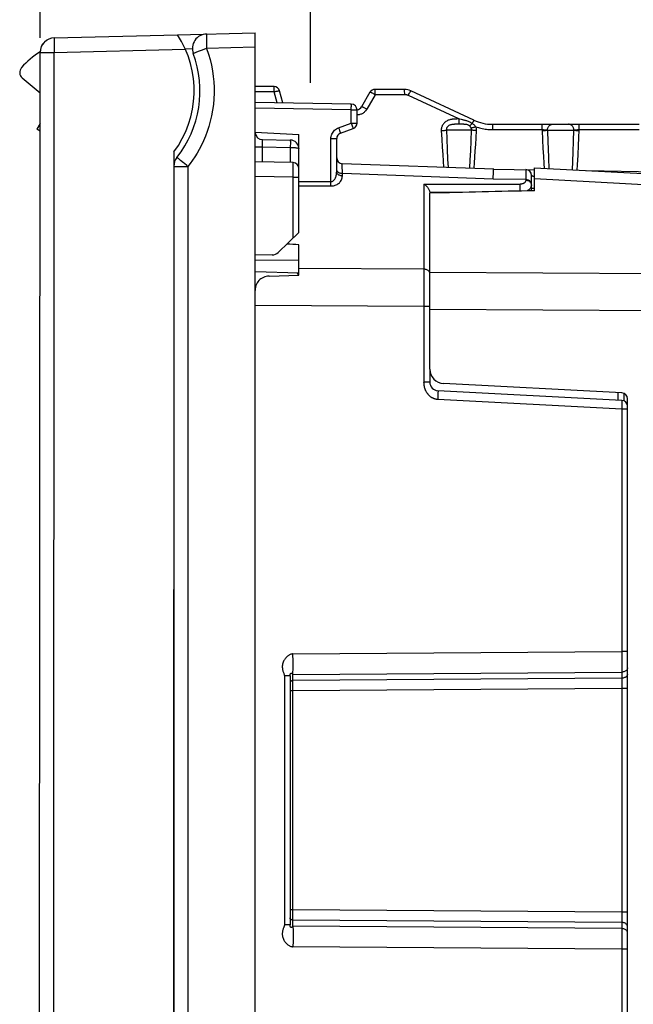
# Model space of a CAD drawing. Units: millimetres. Extents: x 187 to 309, y 157 to 238.
# Drawn here: x 187 to 208, y 177 to 211 of the extents above; entities that cross this region are included whole.
import ezdxf

# ---------------------------------------------------------------- set-up
doc = ezdxf.new("R2010")
doc.units = ezdxf.units.MM
doc.header["$LTSCALE"] = 30.734
doc.layers.get('0').update_dxf_attribs({"linetype": 'CONTINUOUS'})
for name, color, linetype in [('ASSI', 7, 'CONTINUOUS'), ('COPY_PUBLISH', 7, 'CONTINUOUS'), ('DRAFT', 7, 'CONTINUOUS'), ('RACCORDO', 7, 'CONTINUOUS')]:
    doc.layers.add(name, color=color, linetype=linetype)
doc.styles.get("Standard").update_dxf_attribs({"font": 'txt', "width": 0.8})
doc.dimstyles.new('DIMSTYLE_1', dxfattribs={"dimtxt": 3, "dimasz": 3, "dimexe": 1.5, "dimexo": 0.5, "dimgap": 0.75, "dimtad": 1, "dimtxsty": 'STANDARD', "dimblk": '_FILLED', "dimblk1": '_FILLED', "dimblk2": '_FILLED', "dimcen": 0.09, "dimazin": 2, "dimtfac": 1, "dimtofl": 0, "dimtmove": 0, "dimatfit": 3, "dimldrblk": '_FILLED', "dimfxl": 1, "dimtolj": 1, "dimarcsym": 0})

# ---------------------------------------------------------------- blocks, each defined once
blk = doc.blocks.new('_FILLED')
at = {"color": 0, "linetype": 'BYBLOCK'}
blk.add_solid([(0, 0), (-1, 0.317), (-1, -0.317)], dxfattribs=at)
blk = doc.blocks.new('*D0')
at = {"color": 7, "linetype": 'CONTINUOUS'}
for p, q in [((197.144, 208.571), (197.144, 227.611)), ((228.244, 201.136), (228.244, 227.611)), ((197.144, 226.111), (212.694, 226.111)), ((228.244, 226.111), (212.694, 226.111))]:
    blk.add_line(p, q, dxfattribs=at)
at = {"color": 7, "linetype": 'CONTINUOUS', "xscale": 3, "yscale": 3, "zscale": 3, "rotation": 180}
blk.add_blockref('_FILLED', (197.144, 226.111), dxfattribs=at)
at = {"color": 7, "linetype": 'CONTINUOUS', "xscale": 3, "yscale": 3, "zscale": 3}
blk.add_blockref('_FILLED', (228.244, 226.111), dxfattribs=at)
at = {"color": 7, "linetype": 'CONTINUOUS', "insert": (212.694, 229.861), "char_height": 3, "width": 10.92857, "attachment_point": 2, "line_spacing_factor": 0.9}
blk.add_mtext('{\\ftxt;\\W0.0001;\\H0.0001;\\~}{\\ftxt;\\W2.4285714286;\\H3.0; }{\\ftxt;\\W0.0001;\\H0.0001;\\~}', dxfattribs=at)
blk = doc.blocks.new('*D1')
at = {"color": 7, "linetype": 'CONTINUOUS'}
for p, q in [((187.844, 210.114), (187.844, 235.611)), ((228.244, 201.136), (228.244, 235.611)), ((187.844, 234.111), (208.044, 234.111)), ((228.244, 234.111), (208.044, 234.111))]:
    blk.add_line(p, q, dxfattribs=at)
at = {"color": 7, "linetype": 'CONTINUOUS', "xscale": 3, "yscale": 3, "zscale": 3, "rotation": 180}
blk.add_blockref('_FILLED', (187.844, 234.111), dxfattribs=at)
at = {"color": 7, "linetype": 'CONTINUOUS', "xscale": 3, "yscale": 3, "zscale": 3}
blk.add_blockref('_FILLED', (228.244, 234.111), dxfattribs=at)
at = {"color": 7, "linetype": 'CONTINUOUS', "insert": (208.044, 237.861), "char_height": 3, "width": 13.17857, "attachment_point": 2, "line_spacing_factor": 0.9}
blk.add_mtext('{\\ftxt;\\W0.0001;\\H0.0001;\\~}{\\ftxt;\\W2.9285714286;\\H3.0; }{\\ftxt;\\W0.0001;\\H0.0001;\\~}', dxfattribs=at)

msp = doc.modelspace()

# ---------------------------------------------------------------- linework, layer by layer
at = {"color": 7, "linetype": 'CONTINUOUS'}
for p in [(187.844, 207.168), (187.844, 206.91)]:
    msp.add_line(p, (187.732, 206.975), dxfattribs=at)
at = {"layer": 'ASSI', "color": 7, "linetype": 'CONTINUOUS'}
for p, q in [((204.844, 204.861), (204.844, 205.646)), ((204.844, 205.646), (212.035, 205.269)), ((201.244, 198.727), (201.244, 204.778)), ((207.854, 197.906), (201.718, 198.227)), ((208.044, 170.086), (208.044, 197.706)), ((208.031, 195.229), (208.031, 191.563))]:
    msp.add_line(p, q, dxfattribs=at)
at = {"layer": 'ASSI', "color": 250, "linetype": 'CONTINUOUS'}
for p, q in [((204.844, 205.277), (212.028, 204.884)), ((215.302, 201.969), (201.244, 202.053)), ((215.302, 200.685), (201.244, 200.774)), ((208.044, 195.229), (208.031, 195.229)), ((208.044, 191.563), (208.031, 191.563))]:
    msp.add_line(p, q, dxfattribs=at)
at = {"layer": 'ASSI', "color": 7, "linetype": 'CONTINUOUS'}
for points in [[(208.031, 191.563), (208.031, 191.554), (208.032, 191.545), (208.033, 191.537), (208.034, 191.529), (208.036, 191.521), (208.037, 191.515)], [(208.037, 191.515), (208.039, 191.509), (208.04, 191.504), (208.042, 191.501), (208.043, 191.498), (208.043, 191.496), (208.044, 191.496)]]:
    msp.add_lwpolyline(points, dxfattribs=at)
for centre, radius, start, end in [((201.744, 198.727), 0.5, 180, 267), ((207.844, 197.706), 0.2, 0, 87)]:
    msp.add_arc(centre, radius, start, end, dxfattribs=at)
msp.add_ellipse((-26.549, 176.271), major_axis=(617.773, 22.921), ratio=0.034894, start_param=1.18558, end_param=1.191857, dxfattribs=at)
at = {"layer": 'COPY_PUBLISH', "color": 7, "linetype": 'CONTINUOUS'}
msp.add_line((195.244, 157.496), (195.244, 210.296), dxfattribs=at)
at = {"layer": 'DRAFT', "color": 7, "linetype": 'CONTINUOUS'}
for p, q in [((195.244, 206.874), (196.744, 206.796)), ((195.827, 202.653), (195.244, 202.642))]:
    msp.add_line(p, q, dxfattribs=at)
msp.add_arc((195.821, 202.952), 0.3, 271, 313.6843, dxfattribs=at)
msp.add_ellipse((-1154.447, 183.896), major_axis=(1491.523, 0), ratio=0.030245, start_param=0.437264, end_param=0.437915, dxfattribs=at)
at = {"layer": 'RACCORDO', "color": 7, "linetype": 'CONTINUOUS'}
for p, q in [((192.566, 210.226), (195.244, 210.296)), ((188.332, 210.114), (192.566, 210.223)), ((187.819, 158.179), (187.844, 209.614)), ((187.233, 208.738), (187.844, 208.225)), ((195.89, 208.446), (195.244, 208.446)), ((196.196, 207.879), (196.083, 208.298)), ((200.379, 208.346), (199.363, 208.346)), ((202.762, 207.286), (200.591, 208.299)), ((199.19, 208.246), (198.901, 207.746)), ((198.547, 207.838), (195.244, 207.896)), ((198.744, 207.186), (198.744, 207.638)), ((198.175, 206.839), (198.612, 206.998)), ((203.396, 207.146), (208.446, 207.146)), ((195.489, 206.618), (196.449, 206.601)), ((196.744, 203.419), (196.744, 206.796)), ((198.044, 205.52), (198.044, 206.651)), ((192.443, 206.194), (192.418, 157.569)), ((192.444, 205.698), (192.444, 158.056)), ((196.547, 205.828), (195.244, 205.85)), ((203.444, 205.607), (198.237, 205.789)), ((203.444, 205.607), (204.844, 205.583)), ((206.646, 205.551), (212.047, 205.457)), ((204.744, 204.858), (204.744, 205.388)), ((201.244, 204.809), (201.244, 204.778)), ((196.744, 203.419), (196.029, 202.736)), ((196.744, 201.956), (196.744, 202.999)), ((195.245, 202.081), (196.744, 202.039)), ((195.718, 201.922), (196.744, 201.956)), ((195.244, 166.36), (195.244, 201.432)), ((201.244, 198.727), (201.244, 198.281)), ((207.854, 197.649), (201.528, 197.981)), ((196.444, 188.181), (196.444, 179.611))]:
    msp.add_line(p, q, dxfattribs=at)
at = {"layer": 'RACCORDO', "color": 250, "linetype": 'CONTINUOUS'}
for p, q in [((193.565, 210.002), (193.566, 209.923)), ((187.844, 209.614), (188.331, 209.614)), ((188.306, 158.179), (188.331, 209.614)), ((188.327, 209.864), (188.328, 209.785)), ((188.328, 209.785), (188.329, 209.701)), ((188.329, 209.701), (188.331, 209.614)), ((188.331, 209.614), (192.837, 209.73)), ((193.083, 209.739), (192.835, 209.733)), ((193.566, 209.923), (193.568, 209.839)), ((193.568, 209.839), (193.57, 209.752)), ((195.244, 209.796), (193.57, 209.752)), ((195.894, 208.263), (195.244, 208.263)), ((195.996, 207.883), (195.894, 208.263)), ((199.366, 208.256), (199.366, 208.293)), ((199.367, 208.212), (199.366, 208.256)), ((200.382, 208.256), (200.382, 208.293)), ((200.383, 208.212), (200.382, 208.256)), ((199.367, 208.163), (199.078, 207.663)), ((199.367, 208.163), (199.367, 208.212)), ((200.383, 208.163), (199.367, 208.163)), ((200.383, 208.163), (200.383, 208.212)), ((200.51, 208.135), (200.53, 208.179)), ((202.241, 207.328), (200.51, 208.135)), ((198.547, 207.638), (195.244, 207.696)), ((198.547, 207.638), (198.548, 207.68)), ((198.547, 207.186), (198.547, 207.638)), ((198.547, 207.638), (198.744, 207.638)), ((198.548, 207.738), (198.549, 207.772)), ((198.548, 207.68), (198.548, 207.738)), ((198.549, 207.772), (198.549, 207.8)), ((202.193, 207.328), (202.161, 207.327)), ((202.241, 207.328), (202.241, 207.281)), ((202.279, 207.32), (202.241, 207.328)), ((202.241, 207.281), (202.241, 207.238)), ((202.241, 207.238), (202.242, 207.201)), ((202.334, 207.308), (202.279, 207.32)), ((198.11, 207.027), (198.547, 207.186)), ((198.11, 207.027), (198.128, 206.978)), ((198.128, 206.978), (198.144, 206.933)), ((198.547, 207.186), (198.568, 207.128)), ((198.547, 207.186), (198.744, 207.186)), ((198.568, 207.128), (198.581, 207.092)), ((198.581, 207.092), (198.592, 207.06)), ((201.642, 206.928), (201.658, 206.632)), ((201.816, 206.946), (201.828, 206.643)), ((202.68, 206.946), (201.816, 206.946)), ((202.183, 207.145), (202.154, 207.145)), ((202.229, 207.146), (202.183, 207.145)), ((202.305, 207.146), (202.229, 207.146)), ((202.666, 206.579), (202.68, 206.946)), ((202.72, 207.204), (202.704, 207.171)), ((202.838, 206.684), (202.851, 206.928)), ((203.399, 207.093), (203.399, 207.056)), ((203.399, 207.056), (203.4, 207.012)), ((203.4, 207.012), (203.4, 206.963)), ((203.4, 206.963), (205.107, 206.963)), ((205.107, 207.056), (205.106, 207.093)), ((205.107, 207.012), (205.107, 207.056)), ((205.107, 206.963), (205.107, 207.012)), ((205.107, 206.963), (205.109, 206.928)), ((205.109, 206.928), (205.123, 206.611)), ((205.293, 206.946), (205.306, 206.52)), ((205.293, 206.946), (206.202, 206.946)), ((206.191, 206.561), (206.202, 206.946)), ((206.371, 206.672), (206.383, 206.963)), ((206.383, 207.056), (206.382, 207.093)), ((206.383, 207.012), (206.383, 207.056)), ((206.383, 206.963), (206.383, 207.012)), ((206.383, 206.963), (208.449, 206.963)), ((197.847, 205.174), (197.847, 206.651)), ((197.847, 206.651), (198.044, 206.651)), ((201.658, 206.632), (201.675, 206.358)), ((201.828, 206.643), (201.844, 206.276)), ((202.652, 206.238), (202.666, 206.579)), ((202.825, 206.45), (202.838, 206.684)), ((205.123, 206.611), (205.137, 206.317)), ((206.178, 206.2), (206.191, 206.561)), ((206.361, 206.427), (206.371, 206.672)), ((195.244, 206.368), (195.489, 206.368)), ((195.488, 206.493), (195.488, 206.528)), ((195.488, 206.432), (195.488, 206.493)), ((195.489, 206.368), (195.488, 206.432)), ((195.489, 205.846), (195.489, 206.368)), ((195.489, 206.368), (196.449, 206.351)), ((196.449, 206.351), (196.449, 205.829)), ((196.451, 206.553), (196.451, 206.518)), ((196.451, 206.518), (196.451, 206.476)), ((201.675, 206.358), (201.691, 206.107)), ((201.844, 206.276), (201.86, 205.951)), ((202.637, 205.922), (202.652, 206.238)), ((202.798, 206.016), (202.812, 206.228)), ((202.812, 206.228), (202.825, 206.45)), ((205.137, 206.317), (205.151, 206.048)), ((205.306, 206.52), (205.313, 206.324)), ((205.313, 206.324), (205.327, 205.965)), ((206.344, 206.078), (206.361, 206.427)), ((192.774, 205.822), (192.674, 205.903)), ((201.691, 206.107), (201.707, 205.878)), ((201.86, 205.951), (201.876, 205.662)), ((202.622, 205.636), (202.637, 205.922)), ((202.784, 205.817), (202.798, 206.016)), ((205.151, 206.048), (205.166, 205.802)), ((205.327, 205.965), (205.342, 205.62)), ((206.166, 205.866), (206.178, 206.2)), ((206.326, 205.756), (206.344, 206.078)), ((192.444, 205.698), (192.931, 205.698)), ((192.811, 205.792), (192.774, 205.822)), ((192.931, 205.698), (192.931, 158.056)), ((196.545, 205.328), (196.547, 205.672)), ((196.548, 205.793), (196.547, 205.819)), ((196.547, 205.672), (196.548, 205.793)), ((198.238, 205.74), (198.237, 205.773)), ((198.24, 205.449), (198.238, 205.74)), ((201.707, 205.878), (201.723, 205.667)), ((202.771, 205.631), (202.784, 205.817)), ((204.547, 205.588), (204.547, 205.585)), ((204.547, 205.585), (204.547, 205.565)), ((204.547, 205.565), (204.547, 205.218)), ((205.166, 205.802), (205.176, 205.628)), ((206.154, 205.577), (206.166, 205.866)), ((206.315, 205.569), (206.326, 205.756)), ((196.545, 205.328), (195.244, 205.35)), ((196.545, 203.229), (196.545, 205.328)), ((196.545, 205.328), (196.744, 205.328)), ((198.24, 205.369), (198.24, 205.449)), ((203.431, 205.261), (198.24, 205.449)), ((204.547, 205.242), (203.431, 205.261)), ((196.744, 205.183), (197.847, 205.174)), ((196.744, 205.034), (197.847, 205.026)), ((197.847, 205.053), (197.847, 205.101)), ((197.847, 205.026), (197.847, 205.053)), ((201.047, 205.089), (201.047, 201.515)), ((201.047, 205.089), (204.351, 205.087)), ((204.352, 204.997), (204.352, 205.046)), ((204.352, 204.944), (204.352, 204.997)), ((204.352, 204.89), (204.352, 204.944)), ((204.352, 204.849), (204.352, 204.89)), ((204.744, 205.091), (204.742, 205.111)), ((204.744, 205.068), (204.742, 205.04)), ((204.744, 204.953), (204.844, 204.953)), ((202.127, 204.798), (201.244, 204.799)), ((196.744, 202.465), (195.244, 202.472)), ((201.047, 202.159), (196.744, 202.185)), ((201.217, 202.094), (201.203, 202.108)), ((201.047, 200.874), (195.244, 200.911)), ((201.244, 200.874), (201.047, 200.874)), ((201.244, 198.281), (201.047, 198.281)), ((201.525, 197.831), (201.521, 197.744)), ((201.527, 197.882), (201.525, 197.831)), ((201.528, 197.924), (201.527, 197.882)), ((207.722, 197.656), (207.722, 197.913)), ((207.929, 197.63), (207.929, 197.887)), ((201.521, 197.744), (201.518, 197.681)), ((207.847, 197.35), (201.518, 197.681)), ((207.854, 197.576), (207.852, 197.506)), ((207.855, 197.61), (207.854, 197.576)), ((207.847, 197.35), (207.847, 188.621)), ((208.044, 197.35), (207.847, 197.35)), ((196.542, 188.931), (207.847, 189.013)), ((208.044, 189.013), (207.847, 189.013)), ((196.543, 188.672), (196.542, 188.931)), ((196.543, 188.431), (196.543, 188.672)), ((207.847, 188.621), (207.847, 188.306)), ((196.542, 188.224), (207.847, 188.306)), ((207.847, 188.306), (207.847, 187.908)), ((196.247, 188.18), (196.247, 179.611)), ((196.443, 188.18), (196.379, 188.18)), ((196.444, 188.18), (196.443, 188.18)), ((196.525, 188.242), (196.528, 188.239)), ((196.542, 187.872), (196.542, 188.224)), ((207.847, 188.095), (196.542, 188.013)), ((196.542, 187.66), (196.444, 187.66)), ((196.542, 180.041), (196.542, 187.872)), ((207.847, 187.741), (196.542, 187.66)), ((207.847, 187.908), (207.847, 187.741)), ((207.847, 187.741), (207.847, 179.859)), ((208.044, 187.741), (207.847, 187.741)), ((196.542, 180.132), (196.444, 180.132)), ((207.847, 180.05), (196.542, 180.132)), ((196.542, 179.568), (196.542, 180.041)), ((208.044, 180.05), (207.847, 180.05)), ((207.847, 179.859), (207.847, 179.697)), ((196.444, 179.611), (196.247, 179.611)), ((196.532, 179.559), (196.53, 179.556)), ((207.847, 179.697), (196.542, 179.779)), ((196.542, 179.568), (196.543, 179.416)), ((207.847, 179.486), (196.542, 179.568)), ((207.847, 179.697), (207.847, 179.107)), ((196.543, 179.416), (196.543, 179.243)), ((196.543, 179.243), (196.543, 179.056)), ((196.543, 179.056), (196.542, 178.861)), ((207.847, 178.779), (196.542, 178.861)), ((207.847, 179.107), (207.847, 170.442)), ((208.044, 178.779), (207.847, 178.779))]:
    msp.add_line(p, q, dxfattribs=at)
for points in [[(188.332, 210.114), (188.33, 210.112), (188.329, 210.106), (188.329, 210.097), (188.328, 210.084), (188.327, 210.067), (188.327, 210.047), (188.326, 210.024), (188.326, 209.997), (188.326, 209.968), (188.326, 209.936), (188.327, 209.864)], [(193.57, 210.252), (193.569, 210.25), (193.568, 210.244), (193.567, 210.235), (193.566, 210.222), (193.566, 210.205), (193.565, 210.185), (193.565, 210.162), (193.565, 210.135), (193.565, 210.106), (193.565, 210.073), (193.565, 210.002)], [(193.57, 209.752), (193.635, 209.561), (193.691, 209.369), (193.737, 209.177), (193.774, 208.986), (193.801, 208.794), (193.819, 208.601), (193.829, 208.408), (193.83, 208.213), (193.821, 208.019), (193.804, 207.824), (193.777, 207.63), (193.742, 207.44), (193.699, 207.254), (193.648, 207.072), (193.591, 206.898), (193.529, 206.732), (193.461, 206.574), (193.391, 206.424), (193.318, 206.284), (193.242, 206.152), (193.166, 206.028), (193.089, 205.911), (193.01, 205.801), (192.931, 205.698)], [(193.284, 209.646), (193.254, 209.634), (193.226, 209.623), (193.2, 209.614), (193.159, 209.597)], [(193.424, 209.698), (193.387, 209.684), (193.351, 209.671), (193.284, 209.646)], [(193.57, 209.752), (193.534, 209.738), (193.498, 209.725), (193.424, 209.698)], [(193.13, 209.586), (193.116, 209.579), (193.114, 209.579)], [(193.159, 209.597), (193.143, 209.591), (193.13, 209.586)], [(195.893, 208.394), (195.892, 208.409), (195.892, 208.422), (195.891, 208.432), (195.891, 208.44), (195.891, 208.444), (195.89, 208.446)], [(195.893, 208.335), (195.893, 208.356), (195.893, 208.394)], [(195.894, 208.263), (195.894, 208.288), (195.893, 208.335)], [(195.894, 208.263), (195.918, 208.27), (195.943, 208.276), (195.966, 208.281), (195.988, 208.286), (196.008, 208.29), (196.027, 208.294), (196.043, 208.297), (196.057, 208.299), (196.068, 208.3), (196.076, 208.3), (196.081, 208.299), (196.083, 208.298)], [(199.366, 208.293), (199.365, 208.309), (199.365, 208.322), (199.365, 208.332), (199.364, 208.34), (199.364, 208.344), (199.363, 208.346)], [(200.382, 208.293), (200.381, 208.309), (200.381, 208.322), (200.381, 208.332), (200.38, 208.34), (200.38, 208.344), (200.379, 208.346)], [(200.53, 208.179), (200.549, 208.219), (200.558, 208.237), (200.566, 208.253), (200.573, 208.266), (200.579, 208.278), (200.584, 208.287), (200.587, 208.294), (200.59, 208.298), (200.591, 208.299)], [(199.367, 208.163), (199.349, 208.173), (199.331, 208.183), (199.314, 208.193), (199.297, 208.202), (199.281, 208.21), (199.266, 208.218), (199.252, 208.225), (199.239, 208.231), (199.227, 208.236), (199.217, 208.24), (199.208, 208.243), (199.201, 208.246), (199.195, 208.247), (199.192, 208.247), (199.19, 208.246)], [(200.51, 208.135), (200.5, 208.14), (200.49, 208.143), (200.481, 208.147), (200.471, 208.15), (200.462, 208.153), (200.453, 208.155), (200.444, 208.157), (200.436, 208.159), (200.427, 208.16), (200.419, 208.161), (200.411, 208.162), (200.404, 208.163), (200.397, 208.163), (200.39, 208.163), (200.383, 208.163)], [(198.549, 207.8), (198.548, 207.812), (198.548, 207.821), (198.548, 207.829), (198.548, 207.834), (198.548, 207.837), (198.547, 207.838)], [(199.078, 207.663), (199.061, 207.637), (199.044, 207.613), (199.025, 207.591), (199.005, 207.571), (198.984, 207.553), (198.962, 207.536), (198.94, 207.522), (198.918, 207.509), (198.895, 207.498), (198.871, 207.488), (198.846, 207.48), (198.82, 207.473), (198.792, 207.468), (198.763, 207.465), (198.744, 207.464)], [(199.078, 207.663), (199.056, 207.676), (199.034, 207.688), (199.013, 207.699), (198.992, 207.71), (198.974, 207.719), (198.956, 207.728), (198.941, 207.735), (198.928, 207.74), (198.917, 207.744), (198.909, 207.746), (198.904, 207.747), (198.901, 207.746)], [(202.161, 207.327), (202.145, 207.327), (202.129, 207.327), (202.112, 207.326), (202.095, 207.325), (202.077, 207.324), (202.059, 207.323), (202.04, 207.321), (202.02, 207.318), (201.999, 207.315), (201.977, 207.311), (201.955, 207.306), (201.931, 207.3), (201.906, 207.292), (201.881, 207.282), (201.855, 207.271), (201.829, 207.257), (201.803, 207.241), (201.779, 207.223), (201.756, 207.204), (201.736, 207.184), (201.718, 207.163), (201.702, 207.142), (201.688, 207.12), (201.677, 207.099), (201.667, 207.077), (201.659, 207.055), (201.652, 207.032), (201.647, 207.008), (201.643, 206.983), (201.642, 206.956), (201.642, 206.928)], [(202.241, 207.328), (202.225, 207.328), (202.193, 207.328)], [(202.704, 207.171), (202.679, 207.187), (202.654, 207.201), (202.627, 207.215), (202.6, 207.228), (202.572, 207.239), (202.546, 207.25), (202.52, 207.259), (202.495, 207.266), (202.472, 207.274), (202.449, 207.28), (202.428, 207.286), (202.407, 207.291), (202.388, 207.296), (202.37, 207.3), (202.334, 207.308)], [(202.762, 207.286), (202.762, 207.286), (202.76, 207.283), (202.757, 207.279), (202.754, 207.273), (202.75, 207.265), (202.745, 207.255), (202.74, 207.244), (202.734, 207.232), (202.72, 207.204)], [(197.847, 206.651), (197.849, 206.692), (197.855, 206.731), (197.865, 206.77), (197.879, 206.807), (197.896, 206.843), (197.918, 206.878), (197.943, 206.91), (197.971, 206.941), (198.003, 206.968), (198.036, 206.991), (198.072, 207.01), (198.11, 207.027)], [(198.144, 206.933), (198.158, 206.894), (198.163, 206.878), (198.168, 206.865), (198.171, 206.854), (198.174, 206.846), (198.175, 206.841), (198.175, 206.839)], [(198.592, 207.06), (198.601, 207.034), (198.605, 207.023), (198.608, 207.014), (198.61, 207.007), (198.611, 207.002), (198.612, 206.999), (198.612, 206.998)], [(201.642, 206.928), (201.665, 206.93), (201.688, 206.931), (201.71, 206.933), (201.732, 206.935), (201.752, 206.937), (201.771, 206.939), (201.788, 206.941), (201.803, 206.944), (201.816, 206.946)], [(202.154, 207.145), (202.139, 207.145), (202.124, 207.145), (202.109, 207.144), (202.094, 207.144), (202.079, 207.143), (202.064, 207.142), (202.049, 207.141), (202.033, 207.139), (202.018, 207.137), (202.002, 207.135), (201.986, 207.131), (201.97, 207.128), (201.953, 207.123), (201.937, 207.117), (201.921, 207.11), (201.906, 207.102), (201.892, 207.093), (201.879, 207.084), (201.867, 207.074), (201.857, 207.063), (201.848, 207.052), (201.841, 207.042), (201.834, 207.031), (201.829, 207.02), (201.825, 207.009), (201.821, 206.998), (201.818, 206.986), (201.817, 206.973), (201.816, 206.96), (201.816, 206.946)], [(202.242, 207.201), (202.242, 207.186), (202.242, 207.172), (202.243, 207.162), (202.243, 207.153), (202.244, 207.148), (202.244, 207.146)], [(202.615, 207.092), (202.602, 207.101), (202.588, 207.109), (202.572, 207.117), (202.556, 207.123), (202.538, 207.128), (202.52, 207.133), (202.502, 207.136), (202.484, 207.138), (202.466, 207.14), (202.448, 207.142), (202.43, 207.143), (202.412, 207.144), (202.394, 207.144), (202.377, 207.145), (202.359, 207.145), (202.341, 207.145), (202.305, 207.146)], [(202.704, 207.171), (202.692, 207.159), (202.68, 207.147), (202.669, 207.136), (202.658, 207.126), (202.647, 207.117), (202.638, 207.109), (202.629, 207.102), (202.621, 207.096), (202.615, 207.092)], [(202.67, 207.012), (202.666, 207.022), (202.662, 207.032), (202.656, 207.042), (202.651, 207.051), (202.645, 207.06), (202.638, 207.069), (202.631, 207.077), (202.623, 207.085), (202.615, 207.092)], [(202.831, 207.061), (202.81, 207.053), (202.788, 207.046), (202.767, 207.039), (202.747, 207.033), (202.729, 207.027), (202.711, 207.022), (202.696, 207.018), (202.682, 207.015), (202.67, 207.012)], [(202.68, 206.946), (202.68, 206.953), (202.68, 206.961), (202.68, 206.969), (202.679, 206.976), (202.678, 206.983), (202.677, 206.991), (202.675, 206.998), (202.673, 207.005), (202.67, 207.012)], [(202.851, 206.928), (202.828, 206.93), (202.805, 206.931), (202.783, 206.933), (202.762, 206.935), (202.742, 206.937), (202.724, 206.939), (202.707, 206.941), (202.692, 206.944), (202.68, 206.946)], [(202.831, 207.061), (202.821, 207.074), (202.809, 207.086), (202.797, 207.099), (202.783, 207.111), (202.769, 207.124), (202.754, 207.136), (202.738, 207.148), (202.722, 207.16), (202.704, 207.171)], [(202.851, 206.928), (202.851, 206.944), (202.851, 206.959), (202.85, 206.974), (202.849, 206.989), (202.847, 207.003), (202.844, 207.018), (202.84, 207.033), (202.836, 207.047), (202.831, 207.061)], [(202.831, 207.061), (202.874, 207.047), (202.917, 207.033), (202.961, 207.021), (203.006, 207.009), (203.052, 206.999), (203.099, 206.99), (203.146, 206.982), (203.195, 206.976), (203.244, 206.97), (203.295, 206.967), (203.347, 206.964), (203.4, 206.963)], [(203.396, 207.146), (203.397, 207.144), (203.397, 207.14), (203.398, 207.132), (203.398, 207.122), (203.398, 207.109), (203.399, 207.093)], [(205.106, 207.093), (205.106, 207.109), (205.106, 207.122), (205.105, 207.132), (205.105, 207.14), (205.104, 207.144), (205.104, 207.146)], [(205.107, 206.963), (205.126, 206.962), (205.145, 206.962), (205.164, 206.96), (205.182, 206.959), (205.199, 206.958), (205.216, 206.956), (205.232, 206.955), (205.246, 206.953), (205.26, 206.951), (205.272, 206.95), (205.283, 206.948), (205.293, 206.946)], [(205.109, 206.928), (205.134, 206.93), (205.159, 206.931), (205.183, 206.933), (205.206, 206.934), (205.227, 206.936), (205.247, 206.939), (205.265, 206.941), (205.28, 206.943), (205.292, 206.946)], [(205.293, 206.946), (205.294, 206.967), (205.297, 206.987), (205.302, 207.008), (205.308, 207.027), (205.317, 207.046), (205.327, 207.063), (205.339, 207.08), (205.352, 207.094), (205.367, 207.108), (205.383, 207.119), (205.4, 207.129), (205.417, 207.136), (205.436, 207.141), (205.454, 207.145), (205.473, 207.146)], [(206.202, 206.946), (206.201, 206.967), (206.198, 206.987), (206.193, 207.008), (206.186, 207.027), (206.177, 207.046), (206.167, 207.063), (206.155, 207.08), (206.141, 207.094), (206.126, 207.108), (206.11, 207.119), (206.093, 207.129), (206.075, 207.136), (206.057, 207.141), (206.038, 207.145), (206.019, 207.146)], [(206.202, 206.946), (206.209, 206.947), (206.217, 206.949), (206.226, 206.95), (206.235, 206.952), (206.246, 206.953), (206.257, 206.954), (206.269, 206.956), (206.282, 206.957), (206.295, 206.958), (206.309, 206.959), (206.324, 206.96), (206.338, 206.961), (206.353, 206.962), (206.368, 206.963), (206.383, 206.963)], [(206.202, 206.946), (206.214, 206.943), (206.228, 206.941), (206.245, 206.939), (206.265, 206.936), (206.286, 206.934), (206.308, 206.933), (206.332, 206.931), (206.357, 206.93), (206.382, 206.928)], [(206.382, 207.093), (206.382, 207.109), (206.381, 207.122), (206.381, 207.132), (206.38, 207.14), (206.38, 207.144), (206.38, 207.146)], [(195.488, 206.528), (195.488, 206.559), (195.488, 206.572), (195.488, 206.584), (195.488, 206.594), (195.488, 206.603), (195.488, 206.609), (195.489, 206.614), (195.489, 206.617), (195.489, 206.618)], [(196.449, 206.601), (196.449, 206.6), (196.45, 206.596), (196.45, 206.589), (196.45, 206.579), (196.451, 206.567), (196.451, 206.553)], [(196.451, 206.476), (196.45, 206.403), (196.449, 206.377), (196.449, 206.351)], [(196.449, 206.351), (196.475, 206.351), (196.5, 206.35), (196.525, 206.349), (196.549, 206.348), (196.573, 206.346), (196.596, 206.344), (196.617, 206.342), (196.638, 206.339), (196.657, 206.336)], [(196.657, 206.336), (196.674, 206.333), (196.69, 206.33), (196.704, 206.326), (196.716, 206.322), (196.726, 206.318), (196.734, 206.314), (196.739, 206.31), (196.743, 206.305), (196.744, 206.301)], [(192.674, 205.903), (192.6, 205.964), (192.582, 205.978), (192.568, 205.99), (192.558, 205.999), (192.552, 206.005), (192.551, 206.007)], [(192.931, 205.698), (192.89, 205.73), (192.811, 205.792)], [(196.547, 205.819), (196.547, 205.825), (196.547, 205.828)], [(198.24, 205.449), (198.214, 205.45), (198.189, 205.454), (198.165, 205.461), (198.142, 205.47), (198.12, 205.481), (198.101, 205.494), (198.084, 205.509), (198.07, 205.525), (198.059, 205.543), (198.05, 205.561), (198.045, 205.58)], [(198.237, 205.773), (198.237, 205.782), (198.237, 205.787), (198.237, 205.789)], [(203.431, 205.261), (203.44, 205.518), (203.441, 205.545)], [(203.441, 205.545), (203.442, 205.585), (203.443, 205.597), (203.443, 205.605), (203.444, 205.607)], [(197.847, 205.174), (197.862, 205.175), (197.877, 205.177), (197.892, 205.183), (197.907, 205.19), (197.923, 205.2), (197.938, 205.212), (197.952, 205.227), (197.966, 205.244), (197.979, 205.263), (197.991, 205.284), (198.003, 205.308), (198.013, 205.333), (198.021, 205.36), (198.029, 205.388), (198.035, 205.419), (198.04, 205.451), (198.043, 205.484), (198.044, 205.52)], [(197.847, 205.026), (197.877, 205.026), (197.907, 205.029), (197.937, 205.034), (197.967, 205.042), (197.998, 205.051), (198.028, 205.063), (198.057, 205.078), (198.085, 205.095), (198.111, 205.114), (198.136, 205.135), (198.158, 205.158), (198.178, 205.183), (198.196, 205.21), (198.211, 205.238), (198.223, 205.269), (198.232, 205.3), (198.238, 205.334), (198.24, 205.369)], [(198.24, 205.369), (198.214, 205.371), (198.189, 205.375), (198.165, 205.381), (198.142, 205.39), (198.12, 205.401), (198.101, 205.414), (198.084, 205.429), (198.07, 205.445), (198.059, 205.463), (198.05, 205.481), (198.045, 205.5), (198.044, 205.52)], [(204.547, 205.218), (204.546, 205.204), (204.543, 205.191), (204.538, 205.178), (204.531, 205.166), (204.522, 205.155), (204.513, 205.144), (204.502, 205.135), (204.491, 205.126), (204.479, 205.119), (204.467, 205.112), (204.454, 205.107), (204.441, 205.102), (204.428, 205.098), (204.415, 205.094), (204.4, 205.091), (204.384, 205.089), (204.368, 205.088), (204.351, 205.087)], [(204.742, 205.111), (204.737, 205.13), (204.729, 205.148), (204.717, 205.166), (204.703, 205.182), (204.686, 205.197), (204.667, 205.21), (204.646, 205.221), (204.623, 205.229), (204.598, 205.236), (204.573, 205.24), (204.547, 205.242)], [(204.703, 205.159), (204.686, 205.174), (204.667, 205.186), (204.646, 205.197), (204.623, 205.206), (204.598, 205.213), (204.573, 205.217), (204.547, 205.218)], [(204.744, 205.388), (204.744, 205.388), (204.744, 205.388), (204.745, 205.387), (204.745, 205.387), (204.746, 205.386), (204.748, 205.386), (204.749, 205.385), (204.751, 205.384), (204.753, 205.383), (204.755, 205.381), (204.758, 205.38), (204.76, 205.379), (204.763, 205.378), (204.766, 205.376), (204.769, 205.375), (204.773, 205.374), (204.776, 205.372), (204.78, 205.371), (204.784, 205.369), (204.787, 205.368), (204.791, 205.366), (204.796, 205.364), (204.8, 205.363), (204.804, 205.361), (204.809, 205.36), (204.813, 205.358), (204.818, 205.357), (204.823, 205.355), (204.828, 205.354), (204.833, 205.352), (204.838, 205.351), (204.843, 205.349), (204.844, 205.349)], [(197.847, 205.101), (197.847, 205.156), (197.847, 205.174)], [(204.352, 205.046), (204.351, 205.068), (204.351, 205.087)], [(204.742, 205.04), (204.735, 205.012), (204.725, 204.986), (204.711, 204.96), (204.694, 204.937), (204.675, 204.915), (204.653, 204.895), (204.631, 204.878), (204.607, 204.863), (204.593, 204.855)], [(204.744, 205.068), (204.742, 205.088), (204.737, 205.107), (204.729, 205.125), (204.717, 205.143), (204.703, 205.159)], [(201.203, 202.108), (201.186, 202.121), (201.167, 202.132), (201.146, 202.141), (201.123, 202.149), (201.098, 202.154), (201.073, 202.158), (201.047, 202.159)], [(201.244, 202.031), (201.242, 202.047), (201.237, 202.064), (201.229, 202.079), (201.217, 202.094)], [(201.047, 201.515), (201.047, 200.974), (201.047, 198.267)], [(201.518, 197.681), (201.506, 197.682), (201.494, 197.683), (201.482, 197.685), (201.47, 197.687), (201.458, 197.689), (201.446, 197.692), (201.434, 197.695), (201.421, 197.699), (201.409, 197.703), (201.396, 197.707), (201.384, 197.712), (201.371, 197.717), (201.359, 197.723), (201.346, 197.729), (201.334, 197.736), (201.322, 197.743), (201.309, 197.75), (201.297, 197.758), (201.285, 197.766), (201.273, 197.775), (201.262, 197.784), (201.25, 197.794), (201.239, 197.804), (201.228, 197.814), (201.217, 197.825), (201.206, 197.836), (201.196, 197.847), (201.186, 197.859), (201.176, 197.871), (201.166, 197.884), (201.157, 197.897), (201.148, 197.91), (201.139, 197.923), (201.131, 197.937), (201.123, 197.951), (201.116, 197.965), (201.109, 197.98), (201.102, 197.995), (201.095, 198.01), (201.089, 198.026), (201.084, 198.042), (201.078, 198.057), (201.074, 198.073), (201.069, 198.089), (201.065, 198.105), (201.062, 198.121), (201.059, 198.137), (201.056, 198.152), (201.054, 198.168), (201.052, 198.183), (201.051, 198.197), (201.05, 198.212), (201.049, 198.226), (201.048, 198.24), (201.047, 198.254), (201.047, 198.267)], [(201.528, 197.981), (201.528, 197.979), (201.529, 197.974), (201.529, 197.966), (201.529, 197.955), (201.529, 197.941), (201.528, 197.924)], [(207.852, 197.506), (207.848, 197.384), (207.847, 197.35)], [(207.854, 197.649), (207.854, 197.648), (207.855, 197.643), (207.855, 197.635), (207.855, 197.624), (207.855, 197.61)], [(196.542, 188.931), (196.521, 188.93), (196.501, 188.928), (196.482, 188.924), (196.463, 188.918), (196.445, 188.91), (196.427, 188.901), (196.408, 188.891), (196.389, 188.879), (196.371, 188.866), (196.352, 188.852), (196.333, 188.836), (196.315, 188.818), (196.297, 188.799), (196.279, 188.778), (196.262, 188.756), (196.245, 188.731), (196.23, 188.705), (196.216, 188.676), (196.203, 188.644), (196.192, 188.611), (196.183, 188.577), (196.178, 188.544), (196.175, 188.51), (196.174, 188.477), (196.176, 188.446), (196.179, 188.417), (196.184, 188.389), (196.19, 188.362), (196.197, 188.337), (196.205, 188.313), (196.214, 188.291), (196.223, 188.269), (196.231, 188.248), (196.238, 188.225), (196.243, 188.203), (196.247, 188.18)], [(196.542, 188.224), (196.542, 188.272), (196.543, 188.431)], [(208.044, 188.447), (208.042, 188.429), (208.037, 188.411), (208.029, 188.394), (208.017, 188.377), (208.003, 188.362), (207.986, 188.348), (207.967, 188.336), (207.946, 188.325), (207.923, 188.317), (207.898, 188.311), (207.873, 188.307), (207.847, 188.306)], [(196.379, 188.18), (196.268, 188.18), (196.247, 188.18)], [(196.444, 188.18), (196.444, 188.187), (196.444, 188.193), (196.444, 188.198), (196.444, 188.203), (196.445, 188.208), (196.445, 188.212), (196.446, 188.216), (196.446, 188.22), (196.447, 188.223), (196.448, 188.226), (196.449, 188.23), (196.45, 188.233), (196.451, 188.236), (196.452, 188.238), (196.453, 188.241), (196.454, 188.244), (196.456, 188.247), (196.457, 188.249), (196.459, 188.251), (196.461, 188.254), (196.462, 188.256), (196.464, 188.257), (196.466, 188.259), (196.467, 188.261), (196.469, 188.262), (196.471, 188.263), (196.473, 188.264), (196.475, 188.265), (196.476, 188.266), (196.478, 188.267), (196.48, 188.268), (196.482, 188.268), (196.483, 188.269), (196.485, 188.269), (196.487, 188.269), (196.489, 188.269), (196.49, 188.269), (196.492, 188.269), (196.494, 188.269), (196.495, 188.268), (196.497, 188.268), (196.498, 188.267), (196.5, 188.267), (196.502, 188.266), (196.503, 188.265), (196.505, 188.264), (196.506, 188.263), (196.508, 188.262), (196.51, 188.261), (196.511, 188.26), (196.513, 188.258), (196.514, 188.257), (196.515, 188.255), (196.517, 188.253), (196.518, 188.252), (196.52, 188.25), (196.521, 188.248), (196.522, 188.246), (196.525, 188.242)], [(196.542, 188.013), (196.525, 188.012), (196.508, 188.009), (196.493, 188.003), (196.479, 187.996), (196.467, 187.988), (196.457, 187.977), (196.45, 187.966), (196.445, 187.955), (196.444, 187.942)], [(196.528, 188.239), (196.529, 188.237), (196.53, 188.236)], [(196.53, 188.236), (196.532, 188.233), (196.533, 188.231), (196.534, 188.23), (196.535, 188.229), (196.536, 188.228), (196.536, 188.227), (196.538, 188.226), (196.539, 188.225), (196.54, 188.224), (196.542, 188.223)], [(208.044, 188.236), (208.042, 188.218), (208.037, 188.2), (208.029, 188.183), (208.017, 188.166), (208.003, 188.151), (207.986, 188.137), (207.967, 188.125), (207.946, 188.115), (207.923, 188.106), (207.898, 188.1), (207.873, 188.096), (207.847, 188.095)], [(196.542, 179.779), (196.525, 179.78), (196.508, 179.783), (196.493, 179.788), (196.479, 179.796), (196.467, 179.804), (196.457, 179.814), (196.45, 179.825), (196.445, 179.837), (196.444, 179.849)], [(196.247, 179.611), (196.245, 179.595), (196.241, 179.578), (196.236, 179.561), (196.23, 179.543), (196.222, 179.526), (196.215, 179.507), (196.208, 179.488), (196.201, 179.468), (196.194, 179.447), (196.188, 179.425), (196.183, 179.403), (196.179, 179.379), (196.176, 179.354), (196.174, 179.328), (196.174, 179.301), (196.175, 179.273), (196.178, 179.244), (196.183, 179.214), (196.191, 179.183), (196.201, 179.151), (196.213, 179.12), (196.228, 179.091), (196.244, 179.064), (196.26, 179.038), (196.278, 179.015), (196.296, 178.994), (196.314, 178.974), (196.333, 178.956), (196.351, 178.94), (196.37, 178.925), (196.389, 178.912), (196.408, 178.901), (196.427, 178.891), (196.445, 178.881), (196.463, 178.874), (196.482, 178.868), (196.501, 178.864), (196.521, 178.861), (196.542, 178.861)], [(196.53, 179.556), (196.529, 179.555), (196.528, 179.553), (196.527, 179.551), (196.525, 179.55), (196.524, 179.548), (196.523, 179.546), (196.521, 179.544), (196.52, 179.542), (196.519, 179.54), (196.517, 179.539), (196.516, 179.537), (196.514, 179.535), (196.513, 179.534), (196.511, 179.532), (196.51, 179.531), (196.508, 179.53), (196.507, 179.529), (196.505, 179.528), (196.503, 179.527), (196.502, 179.526), (196.5, 179.525), (196.498, 179.524), (196.497, 179.524), (196.495, 179.523), (196.494, 179.523), (196.492, 179.523), (196.49, 179.522), (196.489, 179.522), (196.487, 179.522), (196.485, 179.523), (196.483, 179.523), (196.482, 179.523), (196.48, 179.524), (196.478, 179.525), (196.476, 179.525), (196.475, 179.526), (196.473, 179.527), (196.471, 179.528), (196.469, 179.53), (196.467, 179.531), (196.466, 179.532), (196.464, 179.534), (196.462, 179.536), (196.461, 179.538), (196.459, 179.54), (196.457, 179.543), (196.456, 179.545), (196.454, 179.548), (196.453, 179.55), (196.452, 179.553), (196.451, 179.556), (196.45, 179.559), (196.449, 179.562), (196.448, 179.565), (196.447, 179.569), (196.446, 179.572), (196.446, 179.576), (196.445, 179.58), (196.445, 179.584), (196.444, 179.589), (196.444, 179.594), (196.444, 179.599), (196.444, 179.605), (196.444, 179.611)], [(196.542, 179.569), (196.54, 179.568), (196.539, 179.567), (196.538, 179.566), (196.537, 179.565), (196.536, 179.564), (196.535, 179.563), (196.534, 179.562), (196.532, 179.559)], [(208.044, 179.555), (208.042, 179.574), (208.037, 179.592), (208.029, 179.609), (208.017, 179.625), (208.003, 179.641), (207.986, 179.655), (207.967, 179.667), (207.946, 179.677), (207.923, 179.685), (207.898, 179.691), (207.873, 179.695), (207.847, 179.697)], [(208.044, 179.345), (208.042, 179.363), (208.037, 179.381), (208.029, 179.398), (208.017, 179.415), (208.003, 179.43), (207.986, 179.444), (207.967, 179.456), (207.946, 179.466), (207.923, 179.475), (207.898, 179.481), (207.873, 179.485), (207.847, 179.486)]]:
    msp.add_lwpolyline(points, dxfattribs=at)
at = {"layer": 'RACCORDO', "color": 7, "linetype": 'CONTINUOUS'}
for points in [[(201.047, 205.089), (201.068, 205.075), (201.088, 205.059), (201.108, 205.042), (201.127, 205.024), (201.145, 205.005), (201.162, 204.985), (201.178, 204.964), (201.193, 204.943), (201.206, 204.922), (201.217, 204.901), (201.227, 204.88), (201.234, 204.861)], [(201.234, 204.861), (201.24, 204.842), (201.243, 204.825), (201.244, 204.809)], [(195.718, 201.922), (195.668, 201.919), (195.619, 201.91), (195.571, 201.897), (195.525, 201.88), (195.481, 201.859), (195.439, 201.833), (195.401, 201.803), (195.367, 201.769), (195.336, 201.732), (195.309, 201.69), (195.286, 201.645), (195.268, 201.596), (195.255, 201.544), (195.246, 201.489), (195.244, 201.432)]]:
    msp.add_lwpolyline(points, dxfattribs=at)
for centre, radius, start, end in [((188.344, 209.615), 0.5, 91.5, 177.8796), ((188.344, 209.614), 0.5, 91.4715, 179.9715), ((189.644, 208.296), 3.5, 323.1016, 33.4006), ((193.583, 209.752), 0.5, 91.5, 200.2886), ((189.443, 207.096), 3, 122.1891, 138.1754), ((189.644, 208.296), 3.7, 321.7868, 20.2886), ((187.394, 208.93), 0.25, 138.1754, 229.9715), ((195.89, 208.246), 0.2, 15, 90), ((199.363, 208.146), 0.2, 90, 150), ((200.379, 207.846), 0.5, 65, 90), ((198.544, 207.638), 0.2, 0, 89), ((198.728, 207.846), 0.2, 274.3467, 330), ((203.396, 208.646), 1.5, 245, 270), ((198.544, 207.186), 0.2, 290, 360), ((195.494, 206.868), 0.25, 186.037, 269), ((196.444, 206.301), 0.3, 0, 89), ((198.244, 206.651), 0.2, 110, 180), ((192.944, 205.698), 0.5, 141.7868, 180), ((198.244, 205.989), 0.2, 180, 268), ((196.544, 205.628), 0.2, 0, 89), ((204.544, 205.388), 0.2, 0, 89), ((196.444, 201.851), 0.3, 20.4143, 39.255), ((201.544, 198.281), 0.3, 180, 267), ((207.844, 197.45), 0.2, 0, 87)]:
    msp.add_arc(centre, radius, start, end, dxfattribs=at)

# ---------------------------------------------------------------- dimensions: what is measured, and where the dimension line sits
at = {"color": 7, "linetype": 'CONTINUOUS'}
dim = msp.add_linear_dim(base=(187.844, 234.111), p1=(228.244, 200.636), p2=(187.844, 209.614), angle=180, text='{\\ftxt;\\W0.0001;\\H0.0001;\\~}{\\ftxt;\\W2.9285714286;\\H3.0; }{\\ftxt;\\W0.0001;\\H0.0001;\\~}', dimstyle='DIMSTYLE_1', dxfattribs=at)
dim.commit()
dim.dimension.update_dxf_attribs({"geometry": '*D1', "text_midpoint": (207.615, 234.111), "dimtype": 160})
dim = msp.add_linear_dim(base=(228.244, 226.111), p1=(197.144, 208.071), p2=(228.244, 200.636), text='{\\ftxt;\\W0.0001;\\H0.0001;\\~}{\\ftxt;\\W2.4285714286;\\H3.0; }{\\ftxt;\\W0.0001;\\H0.0001;\\~}', dimstyle='DIMSTYLE_1', dxfattribs=at)
dim.commit()
dim.dimension.update_dxf_attribs({"geometry": '*D0', "text_midpoint": (212.265, 226.111), "dimtype": 160})

doc.saveas('drawing.dxf')
